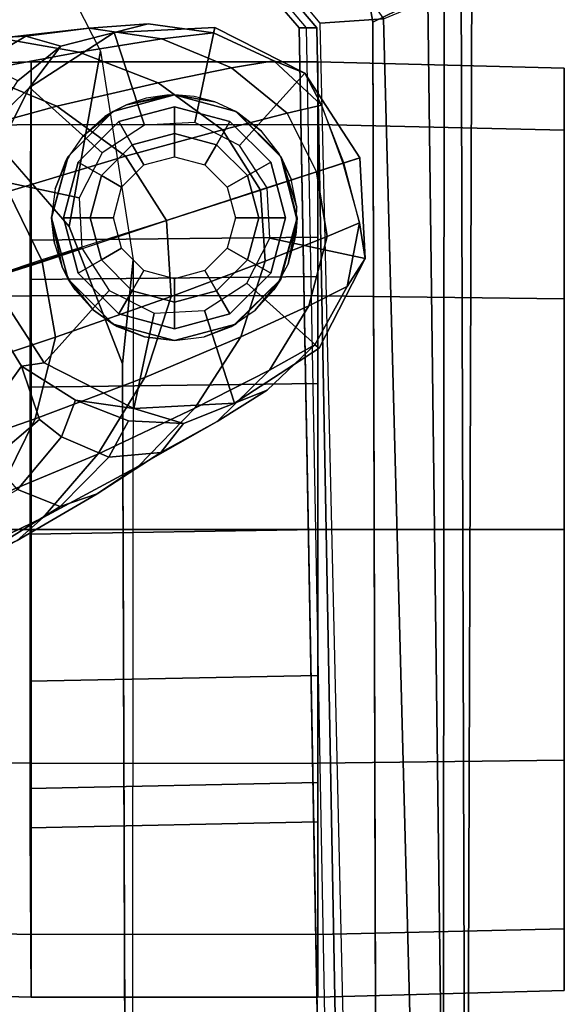
# Model space of a CAD drawing. Units: inches. Extents: x -2 to 130, y -6 to 125.
# Drawn here: x 106 to 108, y 25 to 27 of the extents above; entities that cross this region are included whole.
import ezdxf

# ---------------------------------------------------------------- set-up
doc = ezdxf.new("R2010")
doc.units = ezdxf.units.IN
doc.header["$MEASUREMENT"] = 0
for name, color, linetype in [('SEAT-ARMPAD', 5, 'Continuous'), ('SEAT-BASE', 5, 'Continuous'), ('SEAT-CASTER', 5, 'Continuous'), ('SEAT-FRAME', 5, 'Continuous')]:
    doc.layers.add(name, color=color, linetype=linetype)

# ---------------------------------------------------------------- blocks, each defined once
blk = doc.blocks.new('1SAYL_SUSPMIDBCK_ARMS_1T')
at = {"layer": 'SEAT-ARMPAD'}
for points, invisible_edges in [([(3.6973, -9.5879, 25.626), (-0.5153, -9.5938, 25.6272), (-0.5121, -12.8864, 25.6266), (4.5193, -12.8725, 25.6252)], 10), ([(3.6973, -9.5879, 25.626), (4.5193, -12.8725, 25.6252), (5.3169, -12.7312, 25.625), (4.5876, -9.5888, 25.6258)], 5)]:
    blk.add_3dface(points, dxfattribs=dict(at, invisible_edges=invisible_edges))
for points in [[(5.1278, -12.4805, 24.8386), (4.5279, -12.8996, 24.8387), (4.5169, -12.7376, 24.8387), (5.004, -12.3302, 24.8387)], [(5.3169, -12.7312, 25.625), (4.5193, -12.8725, 25.6252), (4.609, -13.0558, 25.5961), (5.4224, -12.8908, 25.6059)], [(4.5279, -12.8996, 24.8387), (-0.5122, -13.0333, 24.8401), (-0.5129, -12.8541, 24.8401), (4.5169, -12.7376, 24.8387)], [(-0.512, -13.0523, 25.5906), (4.609, -13.0558, 25.5961), (4.5193, -12.8725, 25.6252), (-0.5121, -12.8864, 25.6266)], [(4.5279, -12.8996, 24.8387), (4.5751, -13.0139, 24.9278), (-0.5121, -13.0781, 24.8863), (-0.5122, -13.0333, 24.8401)], [(4.6434, -13.1265, 25.358), (-0.512, -13.1095, 25.2994), (-0.5121, -13.0781, 24.8863), (4.5751, -13.0139, 24.9278)], [(-0.5119, -13.1143, 25.4887), (4.6309, -13.0989, 25.5516), (4.609, -13.0558, 25.5961), (-0.512, -13.0523, 25.5906)], [(4.6309, -13.0989, 25.5516), (-0.5119, -13.1143, 25.4887), (-0.512, -13.1095, 25.2994), (4.6434, -13.1265, 25.358)]]:
    blk.add_3dface(points, dxfattribs=at)
at = {"layer": 'SEAT-BASE'}
for points in [[(4.3922, -11.8483, 3.8966), (4.3273, -11.5753, 4.0545), (4.2245, -11.7714, 4.0946), (4.3041, -12.0618, 3.909)], [(3.9819, -11.6111, 4.263), (3.8013, -11.6992, 4.2624), (3.9046, -12.0254, 4.1139), (4.0852, -11.9372, 4.1145)], [(4.4414, -11.6396, 3.8572), (4.3922, -11.8483, 3.8966), (4.4427, -12.1192, 3.6569), (4.4782, -11.9149, 3.6448)], [(3.5014, -12.0064, 4.0946), (3.4, -11.713, 4.228), (3.2089, -11.6571, 4.1671), (3.303, -11.9081, 4.0545)], [(4.4151, -11.867, 3.1952), (4.444, -11.6909, 3.5131), (4.4733, -11.7868, 3.5967), (4.4837, -11.9822, 3.2893)], [(3.7115, -12.0586, 4.1145), (3.6034, -11.7341, 4.263), (3.4, -11.713, 4.228), (3.5014, -12.0064, 4.0946)], [(3.9094, -12.0238, 4.1139), (3.8013, -11.6992, 4.2624), (3.6034, -11.7341, 4.263), (3.7115, -12.0586, 4.1145)], [(3.1365, -11.7952, 3.9868), (3.076, -11.7407, 3.9329), (3.1898, -11.96, 3.817), (3.2484, -12.0273, 3.8572)], [(3.2046, -11.7581, 3.5276), (3.3206, -11.9613, 3.377), (3.2765, -12.0702, 3.5131), (3.1382, -11.8475, 3.6824)], [(3.6367, -11.9713, 2.8251), (3.517, -11.8847, 3.149), (3.8179, -11.7503, 3.0557), (3.8475, -11.8413, 2.786)], [(4.3041, -12.0618, 3.909), (4.2245, -11.7714, 4.0946), (4.0852, -11.9372, 4.1145), (4.1756, -12.2385, 3.9076)], [(3.303, -11.9081, 4.0545), (3.1365, -11.7952, 3.9868), (3.2484, -12.0273, 3.8572), (3.4109, -12.1672, 3.8966)], [(4.4837, -11.9822, 3.2893), (4.4733, -11.7868, 3.5967), (4.4782, -11.9149, 3.6448), (4.5042, -12.1449, 3.3324)], [(4.0944, -11.8226, 2.8251), (4.2466, -11.8838, 2.7842), (4.3517, -11.9923, 2.5), (4.1211, -11.8748, 2.5)], [(3.3091, -12.1651, 3.5967), (3.1898, -11.96, 3.817), (3.1382, -11.8475, 3.6824), (3.2765, -12.0702, 3.5131)], [(3.6457, -12.0292, 2.5), (3.6367, -11.9713, 2.8251), (3.8475, -11.8413, 2.786), (3.8628, -11.8883, 2.5)], [(4.3922, -11.8483, 3.8966), (4.3041, -12.0618, 3.909), (4.3639, -12.3222, 3.6432), (4.4427, -12.1192, 3.6569)], [(3.94, -12.126, 2.5), (3.8627, -11.8883, 2.5), (4.1211, -11.8748, 2.5), (4.0692, -12.1192, 2.5)], [(4.0692, -12.1192, 2.5), (4.1211, -11.8748, 2.5), (4.3517, -11.9923, 2.5), (4.1845, -12.1779, 2.5)], [(4.4151, -11.867, 3.1952), (4.4837, -11.9822, 3.2893), (4.458, -12.0726, 2.8905), (4.3689, -11.9622, 2.8366)], [(3.5002, -12.0178, 3.0484), (3.4556, -12.0736, 3.0938), (3.3206, -11.9613, 3.377), (3.396, -11.8947, 3.2874)], [(3.6367, -11.9713, 2.8251), (3.5002, -12.0178, 3.0484), (3.396, -11.8947, 3.2874), (3.517, -11.8847, 3.149)], [(3.6457, -12.0292, 2.5), (3.8628, -11.8883, 2.5), (3.94, -12.126, 2.5), (3.8314, -12.1965, 2.5)], [(4.2466, -11.8838, 2.7842), (4.3689, -11.9622, 2.8366), (4.458, -12.0726, 2.8905), (4.3517, -11.9923, 2.5)], [(3.5014, -12.0064, 4.0946), (3.303, -11.9081, 4.0545), (3.4109, -12.1672, 3.8966), (3.6076, -12.2881, 3.909)], [(4.5042, -12.1449, 3.3324), (4.4782, -11.9149, 3.6448), (4.4427, -12.1192, 3.6569), (4.4769, -12.3315, 3.3285)], [(4.1756, -12.2385, 3.9076), (4.0852, -11.9372, 4.1145), (3.9046, -12.0254, 4.1139), (4.0107, -12.3436, 3.904)], [(3.3805, -12.2716, 3.6448), (3.2484, -12.0273, 3.8572), (3.1898, -11.96, 3.817), (3.3091, -12.1651, 3.5967)], [(3.4556, -12.0736, 3.0938), (3.4033, -12.1958, 3.1952), (3.2765, -12.0702, 3.5131), (3.3206, -11.9613, 3.377)], [(3.5002, -12.0178, 3.0484), (3.6367, -11.9713, 2.8251), (3.5496, -12.1102, 2.7842), (3.4556, -12.0736, 3.0938)], [(3.5283, -12.2598, 2.5), (3.5496, -12.1102, 2.7842), (3.6367, -11.9713, 2.8251), (3.6457, -12.0292, 2.5)], [(4.1845, -12.1779, 2.5), (4.3517, -11.9923, 2.5), (4.4927, -12.2093, 2.5), (4.255, -12.2865, 2.5)], [(4.458, -12.0726, 2.8905), (4.5149, -12.2963, 2.9332), (4.4927, -12.2093, 2.5), (4.3517, -11.9923, 2.5)], [(4.4837, -11.9822, 3.2893), (4.5042, -12.1449, 3.3324), (4.5149, -12.2963, 2.9332), (4.458, -12.0726, 2.8905)], [(3.7115, -12.0586, 4.1145), (3.5014, -12.0064, 4.0946), (3.6076, -12.2881, 3.909), (3.8155, -12.3556, 3.9076)], [(3.9094, -12.0238, 4.1139), (3.7115, -12.0586, 4.1145), (3.8155, -12.3556, 3.9076), (4.0107, -12.3436, 3.904)], [(3.5293, -12.416, 3.6569), (3.4109, -12.1672, 3.8966), (3.2484, -12.0273, 3.8572), (3.3805, -12.2716, 3.6448)], [(3.5283, -12.2598, 2.5), (3.6457, -12.0292, 2.5), (3.8314, -12.1965, 2.5), (3.7727, -12.3118, 2.5)], [(3.3091, -12.1651, 3.5967), (3.2765, -12.0702, 3.5131), (3.4033, -12.1958, 3.1952), (3.4156, -12.3292, 3.2893)], [(3.4556, -12.0736, 3.0938), (3.5496, -12.1102, 2.7842), (3.4967, -12.2456, 2.8366), (3.4033, -12.1958, 3.1952)], [(4.3041, -12.0618, 3.909), (4.1756, -12.2385, 3.9076), (4.2435, -12.4868, 3.6222), (4.3639, -12.3222, 3.6432)], [(3.4895, -12.3873, 2.8905), (3.4967, -12.2456, 2.8366), (3.5496, -12.1102, 2.7842), (3.5283, -12.2598, 2.5)], [(4.4769, -12.3315, 3.3285), (4.4427, -12.1192, 3.6569), (4.3639, -12.3222, 3.6432), (4.4022, -12.5105, 3.3033)], [(4.5042, -12.1449, 3.3324), (4.4769, -12.3315, 3.3285), (4.4925, -12.4637, 2.9282), (4.5149, -12.2963, 2.9332)], [(3.3805, -12.2716, 3.6448), (3.3091, -12.1651, 3.5967), (3.4156, -12.3292, 3.2893), (3.4946, -12.4729, 3.3324)], [(3.7124, -12.5339, 3.6432), (3.6076, -12.2881, 3.909), (3.4109, -12.1672, 3.8966), (3.5293, -12.416, 3.6569)], [(3.4895, -12.3873, 2.8905), (3.4156, -12.3292, 3.2893), (3.4033, -12.1958, 3.1952), (3.4967, -12.2456, 2.8366)], [(4.255, -12.2865, 2.5), (4.4927, -12.2093, 2.5), (4.5062, -12.4677, 2.5), (4.2618, -12.4157, 2.5)], [(4.4925, -12.4637, 2.9282), (4.5062, -12.4677, 2.5), (4.4927, -12.2093, 2.5), (4.5149, -12.2963, 2.9332)], [(4.2435, -12.4868, 3.6222), (4.1756, -12.2385, 3.9076), (4.0107, -12.3436, 3.904), (4.0888, -12.5848, 3.6092)], [(3.5293, -12.416, 3.6569), (3.3805, -12.2716, 3.6448), (3.4946, -12.4729, 3.3324), (3.6264, -12.6079, 3.3285)], [(3.5418, -12.5182, 2.5), (3.575, -12.6017, 2.9332), (3.4895, -12.3873, 2.8905), (3.5283, -12.2598, 2.5)], [(3.5418, -12.5182, 2.5), (3.5283, -12.2598, 2.5), (3.7727, -12.3118, 2.5), (3.7795, -12.441, 2.5)], [(3.9065, -12.5963, 3.6222), (3.8155, -12.3556, 3.9076), (3.6076, -12.2881, 3.909), (3.7124, -12.5339, 3.6432)], [(3.575, -12.6017, 2.9332), (3.4946, -12.4729, 3.3324), (3.4156, -12.3292, 3.2893), (3.4895, -12.3873, 2.8905)], [(4.4022, -12.5105, 3.3033), (4.3639, -12.3222, 3.6432), (4.2435, -12.4868, 3.6222), (4.2859, -12.6528, 3.2751)], [(4.0107, -12.3436, 3.904), (3.8155, -12.3556, 3.9076), (3.9065, -12.5963, 3.6222), (4.0892, -12.5846, 3.6092)], [(4.4769, -12.3315, 3.3285), (4.4022, -12.5105, 3.3033), (4.4203, -12.6187, 2.9109), (4.4925, -12.4637, 2.9282)], [(3.7124, -12.5339, 3.6432), (3.5293, -12.416, 3.6569), (3.6264, -12.6079, 3.3285), (3.792, -12.7087, 3.3033)], [(4.2618, -12.4157, 2.5), (4.5062, -12.4677, 2.5), (4.3887, -12.6983, 2.5), (4.203, -12.531, 2.5)], [(3.6827, -12.7353, 2.5), (3.5418, -12.5182, 2.5), (3.7795, -12.441, 2.5), (3.8499, -12.5495, 2.5)], [(3.6915, -12.7239, 2.9282), (3.6264, -12.6079, 3.3285), (3.4946, -12.4729, 3.3324), (3.575, -12.6017, 2.9332)], [(4.4203, -12.6187, 2.9109), (4.3887, -12.6983, 2.5), (4.5062, -12.4677, 2.5), (4.4925, -12.4637, 2.9282)], [(4.2435, -12.4868, 3.6222), (4.0888, -12.5848, 3.6092), (4.1357, -12.7283, 3.2574), (4.2859, -12.6528, 3.2751)], [(3.5418, -12.5182, 2.5), (3.6827, -12.7353, 2.5), (3.6915, -12.7239, 2.9282), (3.575, -12.6017, 2.9332)], [(4.203, -12.531, 2.5), (4.3887, -12.6983, 2.5), (4.1717, -12.8392, 2.5), (4.0945, -12.6015, 2.5)], [(4.4022, -12.5105, 3.3033), (4.2859, -12.6528, 3.2751), (4.3064, -12.7407, 2.8925), (4.4203, -12.6187, 2.9109)], [(3.9133, -12.8528, 2.5), (3.6827, -12.7353, 2.5), (3.8499, -12.5495, 2.5), (3.9652, -12.6083, 2.5)], [(3.9065, -12.5963, 3.6222), (3.7124, -12.5339, 3.6432), (3.792, -12.7087, 3.3033), (3.9698, -12.7555, 3.2751)], [(4.1357, -12.7283, 3.2574), (4.0892, -12.5846, 3.6092), (3.9065, -12.5963, 3.6222), (3.9698, -12.7555, 3.2751)], [(4.1717, -12.8392, 2.5), (3.9133, -12.8528, 2.5), (3.9652, -12.6083, 2.5), (4.0945, -12.6015, 2.5)], [(3.841, -12.807, 2.9109), (3.792, -12.7087, 3.3033), (3.6264, -12.6079, 3.3285), (3.6915, -12.7239, 2.9282)], [(4.3887, -12.6983, 2.5), (4.4203, -12.6187, 2.9109), (4.3064, -12.7407, 2.8925)], [(4.3064, -12.7407, 2.8925), (4.2859, -12.6528, 3.2751), (4.1357, -12.7283, 3.2574), (4.1584, -12.7984, 2.8819)], [(4.3064, -12.7407, 2.8925), (4.1575, -12.7956, 2.8814), (4.1717, -12.8392, 2.5), (4.3887, -12.6983, 2.5)], [(3.6827, -12.7353, 2.5), (3.9133, -12.8528, 2.5), (3.841, -12.807, 2.9109), (3.6915, -12.7239, 2.9282)], [(4.0048, -12.8387, 2.8925), (3.9698, -12.7555, 3.2751), (3.792, -12.7087, 3.3033), (3.841, -12.807, 2.9109)], [(4.1357, -12.7283, 3.2574), (3.9698, -12.7555, 3.2751), (4.0048, -12.8387, 2.8925), (4.1584, -12.7984, 2.8819)], [(4.0048, -12.8387, 2.8925), (3.841, -12.807, 2.9109), (3.9133, -12.8528, 2.5), (4.0048, -12.8387, 2.8925)], [(4.1717, -12.8392, 2.5), (4.1575, -12.7956, 2.8814), (4.0048, -12.8387, 2.8925), (3.9133, -12.8528, 2.5)]]:
    blk.add_3dface(points, dxfattribs=at)
at = {"layer": 'SEAT-CASTER'}
for points in [[(2.1785, -11.9962, 1.8), (2.1931, -11.3637, 1.7915), (2.0346, -11.3637, 1.1998), (2.0177, -11.9962, 1.2)], [(2.0177, -11.9962, 1.2), (2.0346, -11.3637, 1.1998), (2.1931, -11.3637, 0.6081), (2.1785, -11.9962, 0.6)], [(2.6177, -11.9962, 2.2392), (2.6262, -11.3637, 2.2246), (2.1931, -11.3637, 1.7915), (2.1785, -11.9962, 1.8)], [(2.1785, -11.9962, 0.6), (2.1931, -11.3637, 0.6081), (2.6262, -11.3637, 0.175), (2.6177, -11.9962, 0.1608)], [(3.2177, -11.9962, 2.4), (3.2179, -11.3637, 2.3831), (2.6262, -11.3637, 2.2246), (2.6177, -11.9962, 2.2392)], [(2.6177, -11.9962, 0.1608), (2.6262, -11.3637, 0.175), (3.2179, -11.3637, 0.0164), (3.2177, -11.9962, 0)], [(3.8177, -11.9962, 2.2392), (3.8096, -11.3637, 2.2246), (3.2179, -11.3637, 2.3831), (3.2177, -11.9962, 2.4)], [(3.2177, -11.9962, 0), (3.2179, -11.3637, 0.0164), (3.8096, -11.3637, 0.175), (3.8177, -11.9962, 0.1608)], [(4.2569, -11.9962, 1.8), (4.2427, -11.3637, 1.7915), (3.8096, -11.3637, 2.2246), (3.8177, -11.9962, 2.2392)], [(3.8177, -11.9962, 0.1608), (3.8096, -11.3637, 0.175), (4.2427, -11.3637, 0.6081), (4.2569, -11.9962, 0.6)], [(4.2569, -11.9962, 0.6), (4.2427, -11.3637, 0.6081), (4.4013, -11.3637, 1.1998), (4.4177, -11.9962, 1.2)], [(4.4177, -11.9962, 1.2), (4.4013, -11.3637, 1.1998), (4.2427, -11.3637, 1.7915), (4.2569, -11.9962, 1.8)], [(2.4677, -12.7312, 1.2), (2.0177, -12.7312, 1.2), (2.0177, -11.9962, 1.2), (2.4519, -11.9937, 1.2)], [(2.0177, -11.9962, 1.2), (2.1785, -11.9962, 0.6), (2.5529, -11.9937, 0.823), (2.4519, -11.9937, 1.2)], [(2.1785, -11.9962, 1.8), (2.0177, -11.9962, 1.2), (2.4519, -11.9937, 1.2), (2.5529, -11.9937, 1.577)], [(2.0177, -11.9962, 1.2), (2.0177, -12.7312, 1.2), (2.1785, -12.7312, 1.8), (2.1785, -11.9962, 1.8)], [(2.1785, -11.9962, 0.6), (2.6177, -11.9962, 0.1608), (2.8289, -11.9937, 0.5469), (2.5529, -11.9937, 0.823)], [(2.6177, -11.9962, 2.2392), (2.1785, -11.9962, 1.8), (2.5529, -11.9937, 1.577), (2.8289, -11.9937, 1.8531)], [(2.1785, -12.7312, 1.8), (2.1785, -11.9962, 1.8), (2.6177, -11.9962, 2.2392), (2.6177, -12.7312, 2.2392)], [(2.4677, -12.7312, 1.2), (2.4519, -11.9937, 1.2), (2.5529, -11.9937, 0.823), (2.5682, -12.7312, 0.825)], [(2.8427, -12.7312, 0.5505), (2.5682, -12.7312, 0.825), (2.5529, -11.9937, 0.823), (2.8289, -11.9937, 0.5469)], [(2.6177, -11.9962, 0.1608), (3.2177, -11.9962, 0), (3.206, -11.9937, 0.4459), (2.8289, -11.9937, 0.5469)], [(3.2177, -11.9962, 2.4), (2.6177, -11.9962, 2.2392), (2.8289, -11.9937, 1.8531), (3.206, -11.9937, 1.9541)], [(2.6177, -11.9962, 2.2392), (2.6177, -12.7312, 2.2392), (3.2177, -12.7312, 2.4), (3.2177, -11.9962, 2.4)], [(2.8427, -12.7312, 0.5505), (2.8289, -11.9937, 0.5469), (3.206, -11.9937, 0.4459), (3.2177, -12.7312, 0.45)], [(3.5927, -12.7312, 0.5505), (3.2177, -12.7312, 0.45), (3.206, -11.9937, 0.4459), (3.583, -11.9937, 0.5469)], [(3.2177, -11.9962, 0), (3.8177, -11.9962, 0.1608), (3.583, -11.9937, 0.5469), (3.206, -11.9937, 0.4459)], [(3.8177, -11.9962, 2.2392), (3.2177, -11.9962, 2.4), (3.206, -11.9937, 1.9541), (3.583, -11.9937, 1.8531)], [(3.2177, -11.9962, 2.4), (3.2177, -12.7312, 2.4), (3.8177, -12.7312, 2.2392), (3.8177, -11.9962, 2.2392)], [(3.5927, -12.7312, 0.5505), (3.583, -11.9937, 0.5469), (3.859, -11.9937, 0.823), (3.8672, -12.7312, 0.825)], [(3.8177, -11.9962, 0.1608), (4.2569, -11.9962, 0.6), (3.859, -11.9937, 0.823), (3.583, -11.9937, 0.5469)], [(4.2569, -11.9962, 1.8), (3.8177, -11.9962, 2.2392), (3.583, -11.9937, 1.8531), (3.859, -11.9937, 1.577)], [(4.2569, -11.9962, 1.8), (4.2569, -12.7312, 1.8), (3.8177, -12.7312, 2.2392), (3.8177, -11.9962, 2.2392)], [(3.9677, -12.7312, 1.2), (3.8672, -12.7312, 0.825), (3.859, -11.9937, 0.823), (3.9601, -11.9937, 1.2)], [(4.2569, -11.9962, 0.6), (4.4177, -11.9962, 1.2), (3.9601, -11.9937, 1.2), (3.859, -11.9937, 0.823)], [(4.4177, -11.9962, 1.2), (4.2569, -11.9962, 1.8), (3.859, -11.9937, 1.577), (3.9601, -11.9937, 1.2)], [(4.4177, -12.7312, 1.2), (3.9677, -12.7312, 1.2), (3.9601, -11.9937, 1.2), (4.4177, -11.9962, 1.2)], [(4.4177, -12.7312, 1.2), (4.4177, -11.9962, 1.2), (4.2569, -11.9962, 1.8), (4.2569, -12.7312, 1.8)], [(4.0177, -12.0487, 2.4), (3.8906, -12.0755, 2.1936), (3.8602, -12.091, 2.4)], [(3.8906, -12.0755, 2.1936), (4.0177, -12.0487, 2.4), (3.9512, -12.0558, 2.1497)], [(3.9576, -12.0552, 2.1444), (3.9512, -12.0558, 2.1497), (4.0177, -12.0487, 2.4)], [(4.0177, -12.0487, 2.4), (4.0177, -12.0489, 2.0943), (3.9576, -12.0552, 2.1444)], [(4.1752, -12.091, 2.4), (4.0192, -12.0487, 2.0931), (4.0177, -12.0489, 2.0943), (4.0177, -12.0487, 2.4)], [(4.0192, -12.0487, 2.0931), (4.1752, -12.091, 2.4), (4.0921, -12.0576, 2.0218)], [(3.8611, -12.0925, 2.2124), (3.8602, -12.091, 2.4), (3.8906, -12.0755, 2.1936)], [(4.1604, -12.083, 1.9424), (4.0921, -12.0576, 2.0218), (4.1752, -12.091, 2.4)], [(3.8602, -12.091, 2.4), (3.7806, -12.1564, 2.2598), (3.7449, -12.2062, 2.4)], [(3.7806, -12.1564, 2.2598), (3.8602, -12.091, 2.4), (3.8329, -12.1087, 2.2303)], [(3.8602, -12.091, 2.4), (3.8611, -12.0925, 2.2124), (3.8329, -12.1087, 2.2303)], [(3.8752, -12.1169, 2.488), (3.9094, -12.1763, 2.6066), (4.0177, -12.1472, 2.6066), (4.0177, -12.0787, 2.488)], [(3.8752, -12.1169, 2.488), (4.0177, -12.0787, 2.488), (4.0177, -12.0787, 2.4), (3.8752, -12.1169, 2.4)], [(4.0177, -12.0787, 2.488), (4.0177, -12.1472, 2.6066), (4.1259, -12.1763, 2.6066), (4.1602, -12.1169, 2.488)], [(4.0177, -12.0787, 2.488), (4.1602, -12.1169, 2.488), (4.1602, -12.1169, 2.4), (4.0177, -12.0787, 2.4)], [(4.1752, -12.091, 2.4), (4.1743, -12.0924, 1.9231), (4.1604, -12.083, 1.9424)], [(4.2905, -12.2062, 2.4), (4.179, -12.0956, 1.9164), (4.1743, -12.0924, 1.9231), (4.1752, -12.091, 2.4)], [(4.179, -12.0956, 1.9164), (4.2905, -12.2062, 2.4), (4.2265, -12.1279, 1.8498)], [(3.7709, -12.2212, 2.488), (3.8302, -12.2555, 2.6066), (3.9094, -12.1763, 2.6066), (3.8752, -12.1169, 2.488)], [(3.7709, -12.2212, 2.488), (3.8752, -12.1169, 2.488), (3.8752, -12.1169, 2.4), (3.7709, -12.2212, 2.4)], [(4.1602, -12.1169, 2.488), (4.1259, -12.1763, 2.6066), (4.2052, -12.2555, 2.6066), (4.2645, -12.2212, 2.488)], [(4.1602, -12.1169, 2.488), (4.2645, -12.2212, 2.488), (4.2645, -12.2212, 2.4), (4.1602, -12.1169, 2.4)], [(3.9094, -12.1763, 3.278), (3.9394, -12.2282, 3.338), (4.0177, -12.2072, 3.338), (4.0177, -12.1472, 3.278)], [(3.9094, -12.1763, 3.278), (4.0177, -12.1472, 3.278), (4.0177, -12.1472, 2.6066), (3.9094, -12.1763, 2.6066)], [(4.0177, -12.1472, 3.278), (4.0177, -12.2072, 3.338), (4.0959, -12.2282, 3.338), (4.1259, -12.1763, 3.278)], [(4.0177, -12.1472, 3.278), (4.1259, -12.1763, 3.278), (4.1259, -12.1763, 2.6066), (4.0177, -12.1472, 2.6066)], [(4.2772, -12.1853, 1.7633), (4.2265, -12.1279, 1.8498), (4.2905, -12.2062, 2.4)], [(3.7459, -12.2069, 2.2774), (3.7449, -12.2062, 2.4), (3.7806, -12.1564, 2.2598)], [(3.8302, -12.2555, 3.278), (3.8822, -12.2855, 3.338), (3.9394, -12.2282, 3.338), (3.9094, -12.1763, 3.278)], [(3.8302, -12.2555, 3.278), (3.9094, -12.1763, 3.278), (3.9094, -12.1763, 2.6066), (3.8302, -12.2555, 2.6066)], [(4.1259, -12.1763, 3.278), (4.0959, -12.2282, 3.338), (4.1532, -12.2855, 3.338), (4.2052, -12.2555, 3.278)], [(4.1259, -12.1763, 3.278), (4.2052, -12.2555, 3.278), (4.2052, -12.2555, 2.6066), (4.1259, -12.1763, 2.6066)], [(4.2905, -12.2062, 2.4), (4.2891, -12.207, 1.7393), (4.2772, -12.1853, 1.7633)], [(3.7449, -12.2062, 2.4), (3.7122, -12.2868, 2.2934), (3.7027, -12.3637, 2.4)], [(3.7122, -12.2868, 2.2934), (3.7449, -12.2062, 2.4), (3.7389, -12.2171, 2.2809)], [(3.7327, -12.3637, 2.488), (3.8012, -12.3637, 2.6066), (3.8302, -12.2555, 2.6066), (3.7709, -12.2212, 2.488)], [(3.7327, -12.3637, 2.488), (3.7709, -12.2212, 2.488), (3.7709, -12.2212, 2.4), (3.7327, -12.3637, 2.4)], [(3.7459, -12.2069, 2.2774), (3.7389, -12.2171, 2.2809), (3.7449, -12.2062, 2.4)], [(4.2645, -12.2212, 2.488), (4.2052, -12.2555, 2.6066), (4.2342, -12.3637, 2.6066), (4.3027, -12.3637, 2.488)], [(4.2645, -12.2212, 2.488), (4.3027, -12.3637, 2.488), (4.3027, -12.3637, 2.4), (4.2645, -12.2212, 2.4)], [(4.2891, -12.207, 1.7393), (4.2905, -12.2062, 2.4), (4.3078, -12.241, 1.7017)], [(4.3327, -12.3637, 2.4), (4.3078, -12.241, 1.7017), (4.2905, -12.2062, 2.4)], [(4.3078, -12.241, 1.7017), (4.3327, -12.3637, 2.4), (4.3321, -12.3446, 1.6451)], [(4.3321, -12.3446, 1.6451), (4.3242, -12.2912, 1.6643), (4.3078, -12.241, 1.7017)], [(3.8012, -12.3637, 3.278), (3.8612, -12.3637, 3.338), (3.8822, -12.2855, 3.338), (3.8302, -12.2555, 3.278)], [(3.8012, -12.3637, 3.278), (3.8302, -12.2555, 3.278), (3.8302, -12.2555, 2.6066), (3.8012, -12.3637, 2.6066)], [(4.2052, -12.2555, 3.278), (4.1532, -12.2855, 3.338), (4.1742, -12.3637, 3.338), (4.2342, -12.3637, 3.278)], [(4.2052, -12.2555, 3.278), (4.2342, -12.3637, 3.278), (4.2342, -12.3637, 2.6066), (4.2052, -12.2555, 2.6066)], [(3.7027, -12.3637, 2.2976), (3.7027, -12.3637, 2.4), (3.7122, -12.2868, 2.2934)], [(4.3327, -12.3637, 1.6436), (4.3321, -12.3446, 1.6451), (4.3327, -12.3637, 2.4)], [(3.712, -12.4396, 2.2935), (3.7449, -12.5212, 2.4), (3.7027, -12.3637, 2.2976)], [(3.7027, -12.3637, 2.4), (3.7027, -12.3637, 2.2976), (3.7449, -12.5212, 2.4)], [(3.7709, -12.5062, 2.488), (3.8302, -12.472, 2.6066), (3.8012, -12.3637, 2.6066), (3.7327, -12.3637, 2.488)], [(3.8302, -12.472, 3.278), (3.8822, -12.442, 3.338), (3.8612, -12.3637, 3.338), (3.8012, -12.3637, 3.278)], [(4.2342, -12.3637, 3.278), (4.1742, -12.3637, 3.338), (4.1532, -12.442, 3.338), (4.2052, -12.472, 3.278)], [(4.2342, -12.3637, 3.278), (4.2052, -12.472, 3.278), (4.2052, -12.472, 2.6066), (4.2342, -12.3637, 2.6066)], [(4.3027, -12.3637, 2.488), (4.2342, -12.3637, 2.6066), (4.2052, -12.472, 2.6066), (4.2645, -12.5062, 2.488)], [(4.3027, -12.3637, 2.488), (4.2645, -12.5062, 2.488), (4.2645, -12.5062, 2.4), (4.3027, -12.3637, 2.4)], [(4.3327, -12.3637, 2.4), (4.2905, -12.5212, 2.4), (4.2873, -12.5267, 1.744), (4.2899, -12.521, 1.7384)], [(4.3152, -12.4673, 1.6852), (4.3327, -12.3637, 2.4), (4.2899, -12.521, 1.7384)], [(4.3327, -12.3637, 2.4), (4.3152, -12.4673, 1.6852), (4.3327, -12.3637, 1.6436)], [(4.3286, -12.4141, 1.6536), (4.3327, -12.3637, 1.6436), (4.3152, -12.4673, 1.6852)], [(3.7449, -12.5212, 2.4), (3.712, -12.4396, 2.2935), (3.7389, -12.5104, 2.2809)], [(3.9094, -12.5512, 3.278), (3.9394, -12.4993, 3.338), (3.8822, -12.442, 3.338), (3.8302, -12.472, 3.278)], [(4.2052, -12.472, 3.278), (4.1532, -12.442, 3.338), (4.0959, -12.4993, 3.338), (4.1259, -12.5512, 3.278)], [(3.8752, -12.6106, 2.488), (3.9094, -12.5512, 2.6066), (3.8302, -12.472, 2.6066), (3.7709, -12.5062, 2.488)], [(3.9094, -12.5512, 3.278), (3.8302, -12.472, 3.278), (3.8302, -12.472, 2.6066), (3.9094, -12.5512, 2.6066)], [(4.2052, -12.472, 3.278), (4.1259, -12.5512, 3.278), (4.1259, -12.5512, 2.6066), (4.2052, -12.472, 2.6066)], [(4.2645, -12.5062, 2.488), (4.2052, -12.472, 2.6066), (4.1259, -12.5512, 2.6066), (4.1602, -12.6106, 2.488)], [(3.8752, -12.6106, 2.488), (3.7709, -12.5062, 2.488), (3.7709, -12.5062, 2.4), (3.8752, -12.6106, 2.4)], [(4.0177, -12.5802, 3.278), (4.0177, -12.5202, 3.338), (3.9394, -12.4993, 3.338), (3.9094, -12.5512, 3.278)], [(4.1259, -12.5512, 3.278), (4.0959, -12.4993, 3.338), (4.0177, -12.5202, 3.338), (4.0177, -12.5802, 3.278)], [(4.2645, -12.5062, 2.488), (4.1602, -12.6106, 2.488), (4.1602, -12.6106, 2.4), (4.2645, -12.5062, 2.4)], [(3.7389, -12.5104, 2.2809), (3.7459, -12.5206, 2.2774), (3.7449, -12.5212, 2.4)], [(3.7449, -12.5212, 2.4), (3.7459, -12.5206, 2.2774), (3.8602, -12.6365, 2.4)], [(3.7806, -12.5711, 2.2598), (3.8602, -12.6365, 2.4), (3.7459, -12.5206, 2.2774)], [(4.1749, -12.6359, 1.9231), (4.1798, -12.6336, 1.917), (4.1811, -12.6331, 1.9154), (4.2905, -12.5212, 2.4)], [(4.1752, -12.6365, 2.4), (4.1749, -12.6359, 1.9231), (4.2905, -12.5212, 2.4)], [(4.2905, -12.5212, 2.4), (4.1811, -12.6331, 1.9154), (4.2398, -12.5871, 1.8287)], [(4.2398, -12.5871, 1.8287), (4.2873, -12.5267, 1.744), (4.2905, -12.5212, 2.4)], [(4.0177, -12.6487, 2.488), (4.0177, -12.5802, 2.6066), (3.9094, -12.5512, 2.6066), (3.8752, -12.6106, 2.488)], [(4.0177, -12.5802, 3.278), (3.9094, -12.5512, 3.278), (3.9094, -12.5512, 2.6066), (4.0177, -12.5802, 2.6066)], [(4.1259, -12.5512, 3.278), (4.0177, -12.5802, 3.278), (4.0177, -12.5802, 2.6066), (4.1259, -12.5512, 2.6066)], [(4.1602, -12.6106, 2.488), (4.1259, -12.5512, 2.6066), (4.0177, -12.5802, 2.6066), (4.0177, -12.6487, 2.488)], [(3.8602, -12.6365, 2.4), (3.7806, -12.5711, 2.2598), (3.8325, -12.6186, 2.2305)], [(3.8325, -12.6186, 2.2305), (3.8613, -12.6346, 2.2121), (3.8602, -12.6365, 2.4)], [(4.0177, -12.6487, 2.488), (3.8752, -12.6106, 2.488), (3.8752, -12.6106, 2.4), (4.0177, -12.6487, 2.4)], [(4.1602, -12.6106, 2.488), (4.0177, -12.6487, 2.488), (4.0177, -12.6487, 2.4), (4.1602, -12.6106, 2.4)], [(3.8602, -12.6365, 2.4), (3.8613, -12.6346, 2.2121), (4.0177, -12.6787, 2.4)], [(3.8988, -12.6555, 2.188), (4.0177, -12.6787, 2.4), (3.8613, -12.6346, 2.2121)], [(4.0177, -12.6787, 2.4), (3.8988, -12.6555, 2.188), (3.9574, -12.6714, 2.1442)], [(4.0451, -12.6776, 2.0691), (4.1752, -12.6365, 2.4), (4.0177, -12.6768, 2.0932)], [(4.0177, -12.6787, 2.4), (4.0177, -12.6768, 2.0932), (4.1752, -12.6365, 2.4)], [(4.1752, -12.6365, 2.4), (4.0451, -12.6776, 2.0691), (4.1168, -12.6628, 1.9947)], [(4.1168, -12.6628, 1.9947), (4.1749, -12.6359, 1.9231), (4.1752, -12.6365, 2.4)], [(3.9574, -12.6714, 2.1442), (3.9728, -12.6755, 2.1327), (4.0177, -12.6787, 2.4)], [(4.0177, -12.6768, 2.0932), (4.0177, -12.6787, 2.4), (3.9728, -12.6755, 2.1327)], [(2.5682, -12.7312, 0.825), (2.1785, -12.7312, 0.6), (2.0177, -12.7312, 1.2), (2.4677, -12.7312, 1.2)], [(2.4677, -12.7312, 1.2), (2.0177, -12.7312, 1.2), (2.1785, -12.7312, 1.8), (2.5682, -12.7312, 1.575)], [(2.1785, -12.7312, 0.6), (2.1931, -13.3637, 0.6081), (2.0346, -13.3637, 1.1998), (2.0177, -12.7312, 1.2)], [(2.0177, -12.7312, 1.2), (2.0346, -13.3637, 1.1998), (2.1931, -13.3637, 1.7915), (2.1785, -12.7312, 1.8)], [(2.8427, -12.7312, 0.5505), (2.6177, -12.7312, 0.1608), (2.1785, -12.7312, 0.6), (2.5682, -12.7312, 0.825)], [(2.5682, -12.7312, 1.575), (2.1785, -12.7312, 1.8), (2.6177, -12.7312, 2.2392), (2.8427, -12.7312, 1.8495)], [(2.6177, -12.7312, 0.1608), (2.6262, -13.3637, 0.175), (2.1931, -13.3637, 0.6081), (2.1785, -12.7312, 0.6)], [(2.1785, -12.7312, 1.8), (2.1931, -13.3637, 1.7915), (2.6262, -13.3637, 2.2246), (2.6177, -12.7312, 2.2392)], [(3.2177, -12.7312, 0.45), (3.2177, -12.7312, 0), (2.6177, -12.7312, 0.1608), (2.8427, -12.7312, 0.5505)], [(2.8427, -12.7312, 1.8495), (2.6177, -12.7312, 2.2392), (3.2177, -12.7312, 2.4), (3.2177, -12.7312, 1.95)], [(3.2177, -12.7312, 0), (3.2179, -13.3637, 0.0164), (2.6262, -13.3637, 0.175), (2.6177, -12.7312, 0.1608)], [(2.6177, -12.7312, 2.2392), (2.6262, -13.3637, 2.2246), (3.2179, -13.3637, 2.3831), (3.2177, -12.7312, 2.4)], [(3.5927, -12.7312, 0.5505), (3.8177, -12.7312, 0.1608), (3.2177, -12.7312, 0), (3.2177, -12.7312, 0.45)], [(3.2177, -12.7312, 1.95), (3.2177, -12.7312, 2.4), (3.8177, -12.7312, 2.2392), (3.5927, -12.7312, 1.8495)], [(3.8177, -12.7312, 0.1608), (3.8096, -13.3637, 0.175), (3.2179, -13.3637, 0.0164), (3.2177, -12.7312, 0)], [(3.2177, -12.7312, 2.4), (3.2179, -13.3637, 2.3831), (3.8096, -13.3637, 2.2246), (3.8177, -12.7312, 2.2392)], [(3.8672, -12.7312, 0.825), (4.2569, -12.7312, 0.6), (3.8177, -12.7312, 0.1608), (3.5927, -12.7312, 0.5505)], [(3.5927, -12.7312, 1.8495), (3.8177, -12.7312, 2.2392), (4.2569, -12.7312, 1.8), (3.8672, -12.7312, 1.575)], [(4.2569, -12.7312, 0.6), (4.2427, -13.3637, 0.6081), (3.8096, -13.3637, 0.175), (3.8177, -12.7312, 0.1608)], [(3.8177, -12.7312, 2.2392), (3.8096, -13.3637, 2.2246), (4.2427, -13.3637, 1.7915), (4.2569, -12.7312, 1.8)], [(3.9677, -12.7312, 1.2), (4.4177, -12.7312, 1.2), (4.2569, -12.7312, 0.6), (3.8672, -12.7312, 0.825)], [(3.8672, -12.7312, 1.575), (4.2569, -12.7312, 1.8), (4.4177, -12.7312, 1.2), (3.9677, -12.7312, 1.2)], [(4.4177, -12.7312, 1.2), (4.4013, -13.3637, 1.1998), (4.2427, -13.3637, 0.6081), (4.2569, -12.7312, 0.6)], [(4.2569, -12.7312, 1.8), (4.2427, -13.3637, 1.7915), (4.4013, -13.3637, 1.1998), (4.4177, -12.7312, 1.2)], [(2.1931, -13.3637, 1.7915), (2.0346, -13.3637, 1.1998), (4.2427, -13.3637, 1.7915), (3.8096, -13.3637, 2.2246)], [(2.1931, -13.3637, 0.6081), (4.4013, -13.3637, 1.1998), (4.2427, -13.3637, 1.7915), (2.0346, -13.3637, 1.1998)], [(2.1931, -13.3637, 1.7915), (3.8096, -13.3637, 2.2246), (3.2179, -13.3637, 2.3831), (2.6262, -13.3637, 2.2246)], [(2.1931, -13.3637, 0.6081), (2.6262, -13.3637, 0.175), (4.2427, -13.3637, 0.6081), (4.4013, -13.3637, 1.1998)], [(3.2179, -13.3637, 0.0164), (3.8096, -13.3637, 0.175), (4.2427, -13.3637, 0.6081), (2.6262, -13.3637, 0.175)]]:
    blk.add_3dface(points, dxfattribs=at)
for points, invisible_edges in [([(3.8602, -12.091, 2.4), (3.8752, -12.1169, 2.4), (4.0177, -12.0487, 2.4)], 3), ([(4.0177, -12.0787, 2.4), (4.0177, -12.0487, 2.4), (3.8752, -12.1169, 2.4)], 3), ([(4.0177, -12.0487, 2.4), (4.0177, -12.0787, 2.4), (4.1752, -12.091, 2.4)], 3), ([(3.7449, -12.2062, 2.4), (3.7709, -12.2212, 2.4), (3.8602, -12.091, 2.4)], 3), ([(3.8752, -12.1169, 2.4), (3.8602, -12.091, 2.4), (3.7709, -12.2212, 2.4)], 3), ([(4.1602, -12.1169, 2.4), (4.1752, -12.091, 2.4), (4.0177, -12.0787, 2.4)], 3), ([(4.1752, -12.091, 2.4), (4.1602, -12.1169, 2.4), (4.2905, -12.2062, 2.4)], 3), ([(4.2645, -12.2212, 2.4), (4.2905, -12.2062, 2.4), (4.1602, -12.1169, 2.4)], 3), ([(3.7027, -12.3637, 2.4), (3.7327, -12.3637, 2.4), (3.7449, -12.2062, 2.4)], 3), ([(3.7709, -12.2212, 2.4), (3.7449, -12.2062, 2.4), (3.7327, -12.3637, 2.4)], 3), ([(4.2905, -12.2062, 2.4), (4.2645, -12.2212, 2.4), (4.3327, -12.3637, 2.4)], 3), ([(4.3027, -12.3637, 2.4), (4.3327, -12.3637, 2.4), (4.2645, -12.2212, 2.4)], 3), ([(3.7327, -12.3637, 2.4), (3.7027, -12.3637, 2.4), (3.7449, -12.5212, 2.4)], 13), ([(3.7327, -12.3637, 2.488), (3.7709, -12.5062, 2.4), (3.7709, -12.5062, 2.488)], 3), ([(3.7709, -12.5062, 2.4), (3.7327, -12.3637, 2.488), (3.7327, -12.3637, 2.4)], 3), ([(3.7449, -12.5212, 2.4), (3.7709, -12.5062, 2.4), (3.7327, -12.3637, 2.4)], 13), ([(3.8012, -12.3637, 3.278), (3.8302, -12.472, 2.6066), (3.8302, -12.472, 3.278)], 3), ([(3.8302, -12.472, 2.6066), (3.8012, -12.3637, 3.278), (3.8012, -12.3637, 2.6066)], 3), ([(4.2645, -12.5062, 2.4), (4.2905, -12.5212, 2.4), (4.3027, -12.3637, 2.4)], 3), ([(4.3327, -12.3637, 2.4), (4.3027, -12.3637, 2.4), (4.2905, -12.5212, 2.4)], 3), ([(3.7709, -12.5062, 2.4), (3.7449, -12.5212, 2.4), (3.8752, -12.6106, 2.4)], 3), ([(4.1602, -12.6106, 2.4), (4.1752, -12.6365, 2.4), (4.2645, -12.5062, 2.4)], 3), ([(4.2905, -12.5212, 2.4), (4.2645, -12.5062, 2.4), (4.1752, -12.6365, 2.4)], 3), ([(3.8602, -12.6365, 2.4), (3.8752, -12.6106, 2.4), (3.7449, -12.5212, 2.4)], 3), ([(3.8752, -12.6106, 2.4), (3.8602, -12.6365, 2.4), (4.0177, -12.6487, 2.4)], 3), ([(4.0177, -12.6487, 2.4), (4.0177, -12.6787, 2.4), (4.1602, -12.6106, 2.4)], 3), ([(4.1752, -12.6365, 2.4), (4.1602, -12.6106, 2.4), (4.0177, -12.6787, 2.4)], 3), ([(4.0177, -12.6787, 2.4), (4.0177, -12.6487, 2.4), (3.8602, -12.6365, 2.4)], 3)]:
    blk.add_3dface(points, dxfattribs=dict(at, invisible_edges=invisible_edges))
at = {"layer": 'SEAT-FRAME'}
for points, invisible_edges in [([(-0.9806, -9.6919, 24.7828), (3.7396, -9.6694, 24.7815), (4.5049, -12.6838, 24.7815), (-0.6935, -12.7786, 24.7828)], 10), ([(4.9791, -12.2754, 24.7813), (4.5049, -12.6838, 24.7815), (3.7396, -9.6694, 24.7815), (4.5115, -9.8721, 24.7813)], 10), ([(4.9791, -12.2754, 24.7813), (4.5115, -9.8721, 24.7813), (4.7977, -9.9258, 24.7811), (5.2873, -11.8434, 24.7811)], 5), ([(3.6432, -10.2396, 24.285), (3.6432, -12.2305, 24.285), (-0.6309, -12.2454, 24.2902), (-0.6309, -10.2247, 24.2902)], 5), ([(3.6432, -12.2305, 24.285), (3.6432, -10.2396, 24.285), (3.9949, -10.3763, 24.2774), (3.9949, -12.0938, 24.2774)], 5), ([(4.2493, -11.8727, 24.2736), (3.9949, -12.0938, 24.2774), (3.9949, -10.3763, 24.2774), (4.2493, -10.5974, 24.2736)], 10)]:
    blk.add_3dface(points, dxfattribs=dict(at, invisible_edges=invisible_edges))
for points in [[(1.2137, -12.0224, 24.2587), (0.6219, -11.5757, 23.3444), (1.5829, -11.6202, 23.2384), (2.4964, -11.8406, 24.2492)], [(1.2097, -11.8857, 24.2792), (1.2136, -12.0025, 24.2791), (2.4933, -11.825, 24.2791), (2.4335, -11.7424, 24.2791)], [(2.4964, -11.8406, 24.2492), (2.4931, -11.8242, 24.2791), (1.2149, -12.0027, 24.2791), (1.2137, -12.0224, 24.2587)], [(4.8935, -11.9461, 24.7745), (4.4454, -12.1742, 24.7751), (3.9949, -12.0938, 24.2774), (4.2493, -11.8727, 24.2736)], [(3.9101, -12.2581, 24.7759), (3.6432, -12.2305, 24.285), (3.9949, -12.0938, 24.2774), (4.4454, -12.1742, 24.7751)], [(-0.6309, -12.2454, 24.2902), (3.6432, -12.2305, 24.285), (3.9101, -12.2581, 24.7759), (-0.5933, -12.2536, 24.7809)], [(4.5048, -12.7292, 24.8602), (4.5049, -12.6838, 24.7815), (4.9791, -12.2754, 24.7813), (4.9806, -12.3249, 24.86)], [(4.9914, -12.2894, 25.1747), (4.505, -12.7017, 25.1749), (4.5048, -12.7292, 24.8602), (4.9806, -12.3249, 24.86)], [(-0.6935, -12.7786, 24.7828), (4.5049, -12.6838, 24.7815), (4.5048, -12.7292, 24.8602), (-0.6606, -12.8247, 24.8616)], [(-0.6605, -12.7971, 25.1763), (-0.6606, -12.8247, 24.8616), (4.5048, -12.7292, 24.8602), (4.505, -12.7017, 25.1749)]]:
    blk.add_3dface(points, dxfattribs=at)

msp = doc.modelspace()

# ---------------------------------------------------------------- block references
at = {"rotation": 90}
msp.add_blockref('1SAYL_SUSPMIDBCK_ARMS_1T', (94.2069, 22.6004), dxfattribs=at)

doc.saveas('drawing.dxf')
